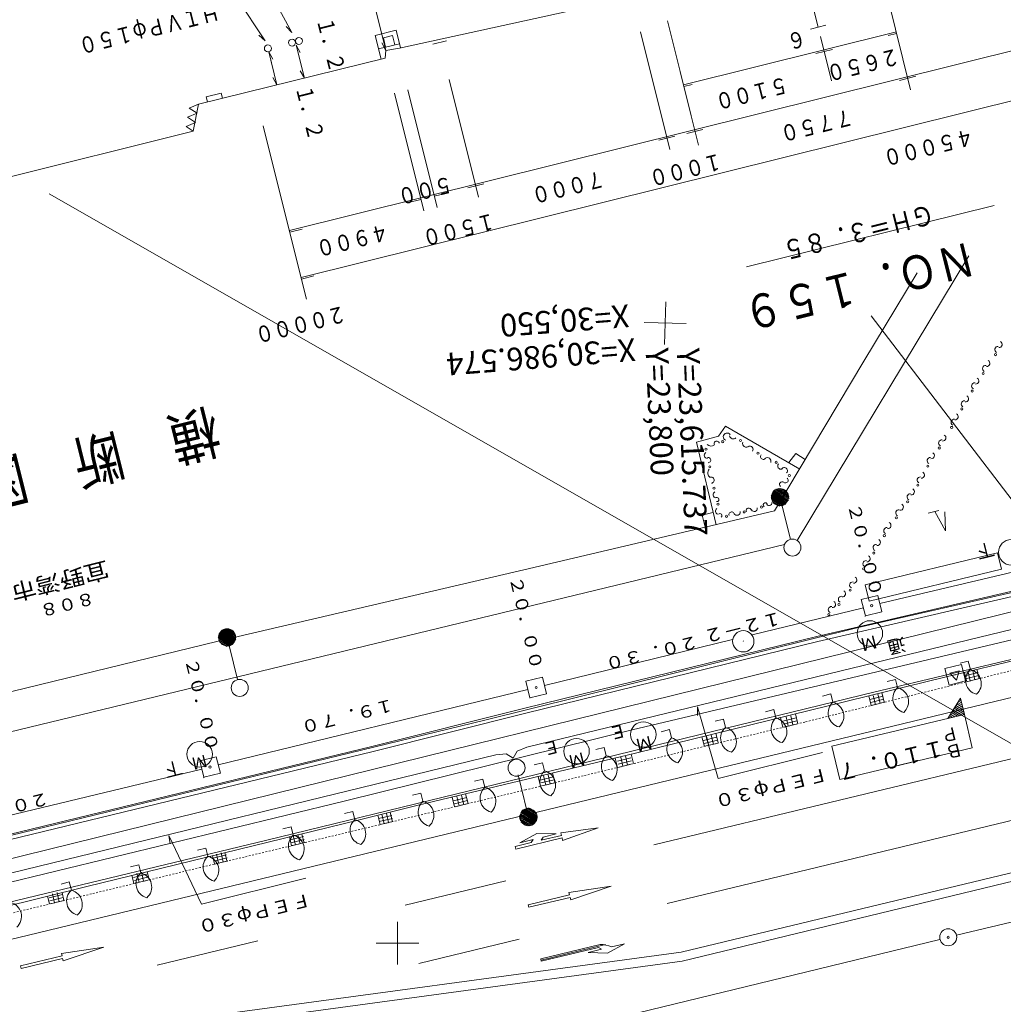
# Model space of a CAD drawing. Units: metres. Extents: x 23450 to 23723, y 30853 to 31090.
# Drawn here: x 23578 to 23636, y 30946 to 31004 of the extents above; entities that cross this region are included whole.
import ezdxf
from ezdxf.enums import TextEntityAlignment as Align

# ---------------------------------------------------------------- set-up
doc = ezdxf.new("R2010")
doc.units = ezdxf.units.M
doc.header["$MEASUREMENT"] = 0
doc.linetypes.add('JWW_DASHED1', pattern=[0.002, 0.001, -0.001])
for name, color, linetype, lineweight in [('その他', 136, 'Continuous', 5), ('横断図', 4, 'Continuous', 5), ('縦断図', 62, 'Continuous', 5), ('道路平面図', 7, 'Continuous', 5)]:
    doc.layers.add(name, color=color, linetype=linetype, lineweight=lineweight)
doc.styles.add('YOKO_GOTHIC', font='MS Gothic.ttf')

msp = doc.modelspace()

# ---------------------------------------------------------------- linework, layer by layer
at = {"layer": 'その他'}
for p, q in [((23579.538, 30994.038), (23650.767, 30953.307)), ((23627.813, 30986.865), (23664.396, 30939.021))]:
    msp.add_line(p, q, dxfattribs=at)
at = {"layer": '横断図'}
for p, q in [((23620.263, 31021.678), (23624.705, 31003.837)), ((23596.751, 31012.698), (23599.314, 31002.474)), ((23666.086, 31009.922), (23593.642, 30991.884)), ((23593.796, 31003.524), (23590.83, 31008.964)), ((23666.773, 31007.163), (23594.329, 30989.125)), ((23630.129, 31000.164), (23628.407, 31007.078)), ((23592.218, 31003.044), (23590.039, 31006.343)), ((23615.355, 31005.953), (23600.117, 31002.61)), ((23593.796, 31003.524), (23593.451, 31003.886)), ((23616.593, 31001.238), (23615.853, 31004.21)), ((23625.16, 31003.951), (23624.251, 31003.724)), ((23592.218, 31003.044), (23591.844, 31003.376)), ((23598.678, 31003.347), (23599.921, 31003.656)), ((23599.025, 31001.952), (23598.678, 31003.347)), ((23599.709, 31003.346), (23599.163, 31003.21)), ((23599.845, 31002.8), (23599.709, 31003.346)), ((23599.921, 31003.656), (23600.178, 31002.625)), ((23615.988, 30996.643), (23614.266, 31003.557)), ((23616.79, 31000.449), (23629.313, 31003.568)), ((23625.491, 31000.684), (23624.841, 31003.292)), ((23629.306, 31003.469), (23628.821, 31003.349)), ((23594.044, 31002.786), (23594.286, 31002.349)), ((23594.044, 31002.786), (23594.527, 31000.846)), ((23600.117, 31002.868), (23598.874, 31002.558)), ((23599.314, 31002.474), (23599.071, 31002.911)), ((23599.163, 31003.21), (23599.299, 31002.664)), ((23602.881, 31003.043), (23602.072, 31002.841)), ((23592.432, 31002.39), (23592.675, 31001.952)), ((23592.432, 31002.39), (23592.916, 31000.449)), ((23599.314, 31002.474), (23599.268, 31002.012)), ((23600.117, 31002.61), (23599.314, 31002.474)), ((23625.546, 31002.533), (23624.575, 31002.291)), ((23599.268, 31002.012), (23588.313, 30999.317)), ((23592.553, 31001.905), (23592.674, 31001.42)), ((23594.527, 31000.846), (23594.285, 31001.283)), ((23617.243, 30998.63), (23616.593, 31001.238)), ((23630.448, 31000.952), (23629.477, 31000.71)), ((23592.916, 31000.449), (23592.673, 31000.887)), ((23604.747, 30993.844), (23603.026, 31000.758)), ((23617.297, 31000.479), (23616.812, 31000.358)), ((23589.633, 30999.967), (23588.753, 30999.748)), ((23589.708, 30999.664), (23589.633, 30999.967)), ((23601.533, 30993.044), (23599.812, 30999.958)), ((23602.322, 30993.24), (23600.6, 31000.154)), ((23588.313, 30999.317), (23587.76, 30999.082)), ((23588.313, 30999.317), (23588.001, 30997.725)), ((23588.753, 30999.748), (23588.829, 30999.445)), ((23588.222, 30998.779), (23587.668, 30998.544)), ((23587.76, 30999.082), (23588.222, 30998.779)), ((23617.243, 30998.63), (23617.673, 30996.902)), ((23588.13, 30998.241), (23587.577, 30998.006)), ((23587.668, 30998.544), (23588.13, 30998.241)), ((23593.831, 30991.126), (23592.109, 30998.04)), ((23588.001, 30997.725), (23572.354, 30993.829)), ((23587.577, 30998.006), (23588.001, 30997.725)), ((23617.924, 30997.834), (23616.984, 30997.599)), ((23616.279, 30997.425), (23615.339, 30997.191)), ((23605.067, 30994.632), (23604.126, 30994.398)), ((23602.883, 30994.088), (23602.155, 30993.907)), ((23601.367, 30993.711), (23600.639, 30993.53)), ((23635.041, 30993.368), (23620.486, 30989.744)), ((23594.392, 30991.974), (23593.665, 30991.793)), ((23593.831, 30991.126), (23594.646, 30987.851)), ((23595.08, 30989.215), (23594.352, 30989.034))]:
    msp.add_line(p, q, dxfattribs=at)
for centre in [(23594.205, 31003.031), (23592.382, 31002.592), (23593.8, 31002.932)]:
    msp.add_circle(centre, 0.208, dxfattribs=at)
at = {"layer": '道路平面図'}
for p, q in [((23623.474, 30973.677), (23633.551, 30990.404)), ((23627.387, 30984.216), (23630.512, 30989.392)), ((23615.764, 30987.698), (23615.678, 30985.197)), ((23614.489, 30986.479), (23616.952, 30986.416)), ((23622.141, 30975.407), (23627.387, 30984.216)), ((23686.407, 30981.904), (23514.221, 30939.388)), ((23618.856, 30979.806), (23619.258, 30980.389)), ((23619.258, 30980.389), (23623.622, 30977.868)), ((23617.56, 30979.451), (23618.856, 30979.806)), ((23618.707, 30974.584), (23617.56, 30979.451)), ((23623.395, 30978.778), (23622.978, 30978.256)), ((23623.933, 30978.429), (23623.395, 30978.778)), ((23622.991, 30976.133), (23622.127, 30976.627)), ((23622.976, 30976.194), (23622.188, 30976.642)), ((23622.999, 30976.232), (23622.211, 30976.68)), ((23622.984, 30976.293), (23622.271, 30976.695)), ((23622.332, 30976.71), (23622.968, 30976.353)), ((23623.072, 30973.738), (23622.332, 30976.71)), ((23622.953, 30976.414), (23622.393, 30976.725)), ((23622.491, 30976.717), (23622.9, 30976.497)), ((23621.938, 30976.225), (23622.703, 30975.74)), ((23622.786, 30975.792), (23621.945, 30976.324)), ((23622.642, 30975.724), (23621.953, 30976.165)), ((23622.725, 30975.777), (23621.96, 30976.263)), ((23622.809, 30975.83), (23621.968, 30976.362)), ((23622.551, 30975.702), (23621.975, 30976.074)), ((23622.832, 30975.868), (23621.991, 30976.4)), ((23622.854, 30975.906), (23622.014, 30976.437)), ((23622.907, 30975.952), (23622.036, 30976.475)), ((23622.93, 30975.989), (23622.059, 30976.513)), ((23622.953, 30976.027), (23622.082, 30976.551)), ((23622.968, 30976.095), (23622.105, 30976.589)), ((23622.46, 30975.679), (23621.998, 30975.983)), ((23622.354, 30975.717), (23622.081, 30975.907)), ((23607.996, 30972.077), (23622.141, 30975.407)), ((23618.526, 30975.311), (23617.889, 30975.153)), ((23617.889, 30975.153), (23618.063, 30974.455)), ((23631.797, 30975.428), (23631.16, 30975.269)), ((23632.19, 30974.237), (23631.555, 30975.367)), ((23632.138, 30975.352), (23632.19, 30974.237)), ((23628.328, 30969.959), (23646.72, 30974.345)), ((23627.053, 30968.546), (23651.508, 30974.13)), ((23622.731, 30973.428), (23501.778, 30944.18)), ((23627.458, 30971.069), (23635.234, 30972.946)), ((23635.234, 30972.946), (23635.468, 30971.99)), ((23589.46, 30967.752), (23607.996, 30972.077)), ((23627.698, 30970.11), (23635.468, 30971.99)), ((23624.623, 30968.028), (23637.319, 30970.971)), ((23627.698, 30970.11), (23627.458, 30971.069)), ((23624.69, 30967.736), (23637.384, 30970.678)), ((23628.208, 30970.444), (23627.237, 30970.202)), ((23628.449, 30969.474), (23628.208, 30970.444)), ((23620.836, 30968.127), (23627.358, 30969.717)), ((23627.237, 30970.202), (23627.479, 30969.232)), ((23627.978, 30964.764), (23649.368, 30969.828)), ((23638.73, 30969.099), (23607.583, 30961.518)), ((23627.492, 30969.254), (23627.466, 30969.211)), ((23627.479, 30969.232), (23628.449, 30969.474)), ((23605.12, 30963.118), (23627.053, 30968.546)), ((23632.144, 30965.628), (23645.744, 30968.95)), ((23589.468, 30967.979), (23590.233, 30967.494)), ((23590.317, 30967.547), (23589.476, 30968.078)), ((23590.256, 30967.532), (23589.491, 30968.017)), ((23590.339, 30967.585), (23589.499, 30968.116)), ((23590.362, 30967.622), (23589.521, 30968.154)), ((23590.385, 30967.66), (23589.544, 30968.192)), ((23590.408, 30967.698), (23589.567, 30968.229)), ((23590.431, 30967.736), (23589.59, 30968.267)), ((23590.453, 30967.774), (23589.613, 30968.305)), ((23590.476, 30967.812), (23589.635, 30968.343)), ((23590.499, 30967.85), (23589.658, 30968.381)), ((23590.484, 30967.91), (23589.719, 30968.396)), ((23590.507, 30967.948), (23589.741, 30968.434)), ((23590.484, 30968.039), (23589.802, 30968.449)), ((23590.603, 30965.492), (23589.863, 30968.464)), ((23589.863, 30968.464), (23590.469, 30968.1)), ((23590.454, 30968.16), (23589.923, 30968.479)), ((23590.022, 30968.472), (23590.401, 30968.244)), ((23607.471, 30963.808), (23624.619, 30968.027)), ((23636.497, 30967.935), (23613.785, 30962.537)), ((23567.605, 30962.407), (23589.46, 30967.752)), ((23590.173, 30967.479), (23589.483, 30967.919)), ((23590.082, 30967.456), (23589.506, 30967.828)), ((23589.991, 30967.433), (23589.536, 30967.707)), ((23589.885, 30967.471), (23589.619, 30967.631)), ((23607.542, 30963.517), (23624.69, 30967.736)), ((23608.626, 30965.15), (23619.681, 30967.845)), ((23620.316, 30967.767), (23620.29, 30967.724)), ((23643.879, 30966.336), (23508.096, 30933.491)), ((23632.148, 30966.141), (23633.118, 30966.382)), ((23633.522, 30966.572), (23633.037, 30966.451)), ((23633.118, 30966.382), (23633.36, 30965.412)), ((23633.643, 30966.087), (23633.522, 30966.572)), ((23608.505, 30965.635), (23607.534, 30965.393)), ((23608.746, 30964.664), (23608.505, 30965.635)), ((23617.392, 30962.019), (23632.144, 30965.628)), ((23632.389, 30965.17), (23632.148, 30966.141)), ((23632.433, 30965.868), (23632.993, 30966.008)), ((23632.834, 30965.453), (23632.433, 30965.868)), ((23632.767, 30965.798), (23632.741, 30965.755)), ((23632.767, 30965.798), (23632.741, 30965.755)), ((23632.993, 30966.008), (23632.834, 30965.453)), ((23633.297, 30965.914), (23633.432, 30965.369)), ((23633.321, 30965.712), (23634.097, 30965.905)), ((23633.365, 30965.537), (23634.141, 30965.731)), ((23633.641, 30965.421), (23633.508, 30965.954)), ((23633.913, 30965.488), (23633.78, 30966.022)), ((23634.024, 30966.096), (23634.16, 30965.55)), ((23607.534, 30965.393), (23607.776, 30964.423)), ((23629.249, 30965.508), (23628.764, 30965.387)), ((23629.37, 30965.023), (23629.249, 30965.508)), ((23633.36, 30965.412), (23632.389, 30965.17)), ((23633.408, 30965.363), (23634.184, 30965.556)), ((23589.469, 30960.476), (23607.655, 30964.908)), ((23592.312, 30956.057), (23627.978, 30964.764)), ((23607.776, 30964.423), (23608.746, 30964.664)), ((23625.45, 30964.649), (23624.964, 30964.528)), ((23625.57, 30964.164), (23625.45, 30964.649)), ((23627.679, 30964.548), (23627.823, 30963.972)), ((23627.746, 30964.324), (23628.522, 30964.517)), ((23628.066, 30964.032), (23627.933, 30964.566)), ((23628.338, 30964.1), (23628.205, 30964.634)), ((23628.437, 30964.737), (23628.581, 30964.161)), ((23607.789, 30964.444), (23607.763, 30964.401)), ((23617.617, 30963.386), (23617.606, 30963.886)), ((23617.606, 30963.886), (23618.836, 30959.68)), ((23627.789, 30964.149), (23628.566, 30964.342)), ((23627.833, 30963.974), (23628.609, 30964.168)), ((23632.318, 30963.203), (23633.058, 30964.408)), ((23632.74, 30963.89), (23633.258, 30963.573)), ((23632.793, 30963.976), (23633.225, 30963.71)), ((23632.845, 30964.061), (23633.192, 30963.848)), ((23632.897, 30964.146), (23633.159, 30963.985)), ((23632.95, 30964.231), (23633.126, 30964.123)), ((23633.002, 30964.317), (23633.093, 30964.261)), ((23633.058, 30964.408), (23633.291, 30963.435)), ((23598.489, 30961.567), (23607.47, 30963.808)), ((23598.562, 30961.276), (23607.542, 30963.517)), ((23622.102, 30963.728), (23621.616, 30963.608)), ((23622.222, 30963.243), (23622.102, 30963.728)), ((23623.221, 30962.83), (23623.091, 30963.364)), ((23623.373, 30963.476), (23623.517, 30962.9)), ((23633.291, 30963.435), (23625.51, 30961.574)), ((23632.426, 30963.379), (23632.603, 30963.271)), ((23632.479, 30963.464), (23632.74, 30963.304)), ((23632.531, 30963.55), (23632.878, 30963.337)), ((23632.583, 30963.635), (23633.016, 30963.369)), ((23632.636, 30963.72), (23633.153, 30963.402)), ((23632.688, 30963.805), (23633.291, 30963.435)), ((23633.756, 30961.49), (23633.291, 30963.435)), ((23550.98, 30949.941), (23605.12, 30963.118)), ((23615.05, 30955.778), (23644.238, 30962.82)), ((23619.136, 30963.164), (23618.651, 30963.044)), ((23619.257, 30962.679), (23619.136, 30963.164)), ((23622.494, 30963.257), (23622.637, 30962.681)), ((23622.63, 30963.057), (23623.408, 30963.246)), ((23622.673, 30962.882), (23623.45, 30963.071)), ((23622.715, 30962.707), (23623.493, 30962.896)), ((23622.948, 30962.764), (23622.819, 30963.298)), ((23632.374, 30963.294), (23632.465, 30963.238)), ((23613.785, 30962.537), (23596.856, 30958.355)), ((23615.973, 30962.551), (23615.488, 30962.431)), ((23616.094, 30962.066), (23615.973, 30962.551)), ((23618.279, 30961.629), (23618.149, 30962.163)), ((23618.551, 30961.695), (23618.421, 30962.229)), ((23618.696, 30962.343), (23618.839, 30961.767)), ((23499.845, 30937.596), (23598.491, 30961.568)), ((23613.965, 30961.165), (23617.392, 30962.019)), ((23617.877, 30962.139), (23618.02, 30961.563)), ((23617.961, 30961.922), (23618.738, 30962.111)), ((23618.004, 30961.747), (23618.781, 30961.936)), ((23618.046, 30961.572), (23618.823, 30961.761)), ((23625.975, 30959.629), (23625.51, 30961.574)), ((23499.916, 30937.304), (23598.562, 30961.276)), ((23605.776, 30961.068), (23574.465, 30953.446)), ((23601.199, 30958.115), (23613.965, 30961.165)), ((23606.371, 30961.129), (23605.776, 30961.068)), ((23606.782, 30960.882), (23606.371, 30961.129)), ((23607.029, 30961.292), (23606.782, 30960.882)), ((23607.583, 30961.518), (23607.029, 30961.292)), ((23612.132, 30961.508), (23611.646, 30961.387)), ((23612.252, 30961.022), (23612.132, 30961.508)), ((23613.511, 30960.47), (23613.381, 30961.004)), ((23613.723, 30961.105), (23613.859, 30960.559)), ((23618.836, 30959.68), (23624.961, 30961.205)), ((23633.756, 30961.49), (23625.975, 30959.629)), ((23589.348, 30960.961), (23588.378, 30960.72)), ((23588.378, 30960.72), (23588.619, 30959.749)), ((23589.59, 30959.991), (23589.348, 30960.961)), ((23608.517, 30960.608), (23608.031, 30960.487)), ((23608.637, 30960.122), (23608.517, 30960.608)), ((23612.783, 30960.871), (23612.919, 30960.325)), ((23612.921, 30960.697), (23613.698, 30960.886)), ((23612.963, 30960.522), (23613.741, 30960.711)), ((23613.006, 30960.347), (23613.783, 30960.536)), ((23613.239, 30960.403), (23613.109, 30960.938)), ((23630.352, 30960.676), (23629.379, 30960.443)), ((23569.751, 30955.727), (23588.498, 30960.234)), ((23588.619, 30959.749), (23589.59, 30959.991)), ((23607.073, 30959.892), (23607.813, 30956.92)), ((23608.698, 30959.299), (23608.568, 30959.834)), ((23608.97, 30959.365), (23608.84, 30959.9)), ((23609.098, 30960.018), (23609.242, 30959.442)), ((23588.632, 30959.771), (23588.606, 30959.728)), ((23605.004, 30959.646), (23604.519, 30959.525)), ((23605.125, 30959.161), (23605.004, 30959.646)), ((23608.249, 30959.807), (23608.393, 30959.23)), ((23608.379, 30959.592), (23609.157, 30959.781)), ((23608.422, 30959.418), (23609.199, 30959.607)), ((23608.464, 30959.243), (23609.242, 30959.432)), ((23645.041, 30959.379), (23615.842, 30952.343)), ((23601.369, 30958.828), (23600.884, 30958.707)), ((23601.49, 30958.343), (23601.369, 30958.828)), ((23603.882, 30958.144), (23603.754, 30958.679)), ((23603.996, 30958.78), (23604.14, 30958.204)), ((23596.856, 30958.355), (23574.296, 30952.866)), ((23597.681, 30957.24), (23601.199, 30958.115)), ((23603.208, 30958.584), (23603.351, 30958.007)), ((23603.292, 30958.373), (23604.07, 30958.559)), ((23603.334, 30958.198), (23604.112, 30958.384)), ((23603.376, 30958.023), (23604.154, 30958.209)), ((23603.609, 30958.079), (23603.482, 30958.614)), ((23597.363, 30957.743), (23596.878, 30957.622)), ((23597.484, 30957.258), (23597.363, 30957.743)), ((23598.834, 30957.527), (23598.97, 30956.981)), ((23599.202, 30957.026), (23599.074, 30957.561)), ((23599.475, 30957.091), (23599.347, 30957.626)), ((23599.562, 30957.708), (23599.705, 30957.132)), ((23607.177, 30957.535), (23608.041, 30957.042)), ((23607.2, 30957.573), (23608.063, 30957.079)), ((23607.223, 30957.611), (23608.086, 30957.117)), ((23607.238, 30957.679), (23608.109, 30957.155)), ((23607.261, 30957.717), (23608.132, 30957.193)), ((23607.283, 30957.755), (23608.155, 30957.231)), ((23607.306, 30957.793), (23608.177, 30957.269)), ((23607.329, 30957.83), (23608.2, 30957.307)), ((23607.39, 30957.846), (23608.185, 30957.367)), ((23608.208, 30957.405), (23607.412, 30957.883)), ((23607.503, 30957.906), (23608.193, 30957.466)), ((23607.594, 30957.929), (23608.17, 30957.557)), ((23607.685, 30957.951), (23608.147, 30957.648)), ((23607.791, 30957.913), (23608.064, 30957.724)), ((23581.746, 30953.336), (23597.681, 30957.24)), ((23598.885, 30957.321), (23599.663, 30957.506)), ((23598.927, 30957.145), (23599.705, 30957.331)), ((23598.969, 30956.97), (23599.747, 30957.156)), ((23607.147, 30957.399), (23607.934, 30956.951)), ((23607.154, 30957.497), (23608.018, 30957.004)), ((23607.162, 30957.338), (23607.874, 30956.936)), ((23607.169, 30957.436), (23607.957, 30956.989)), ((23607.813, 30956.92), (23607.177, 30957.277)), ((23607.192, 30957.217), (23607.753, 30956.905)), ((23607.624, 30956.906), (23607.245, 30957.133)), ((23593.748, 30956.843), (23593.263, 30956.722)), ((23593.869, 30956.358), (23593.748, 30956.843)), ((23594.274, 30955.849), (23594.146, 30956.384)), ((23594.376, 30956.417), (23594.505, 30955.901)), ((23608.179, 30956.452), (23607.18, 30955.903)), ((23608.179, 30956.452), (23609.319, 30956.419)), ((23608.541, 30956.231), (23609.319, 30956.419)), ((23611.78, 30956.781), (23609.588, 30956.484)), ((23609.588, 30956.484), (23609.623, 30956.338)), ((23609.694, 30956.046), (23611.78, 30956.781)), ((23616.652, 30949.473), (23646.161, 30956.56)), ((23649.712, 30956.932), (23616.722, 30948.945)), ((23559.748, 30948.211), (23592.312, 30956.057)), ((23586.649, 30955.847), (23586.558, 30956.338)), ((23586.558, 30956.338), (23588.477, 30952.304)), ((23593.641, 30956.266), (23593.777, 30955.72)), ((23593.684, 30956.078), (23594.463, 30956.264)), ((23593.726, 30955.903), (23594.504, 30956.089)), ((23593.768, 30955.728), (23594.546, 30955.914)), ((23594.002, 30955.784), (23593.874, 30956.319)), ((23606.901, 30955.681), (23607.847, 30955.909)), ((23606.937, 30955.536), (23609.659, 30956.192)), ((23607.18, 30955.903), (23607.958, 30956.09)), ((23607.958, 30956.09), (23607.847, 30955.909)), ((23608.43, 30956.05), (23609.623, 30956.338)), ((23608.541, 30956.231), (23608.43, 30956.05)), ((23609.659, 30956.192), (23609.694, 30956.046)), ((23588.737, 30955.595), (23588.251, 30955.474)), ((23588.857, 30955.11), (23588.737, 30955.595)), ((23589.483, 30954.704), (23589.355, 30955.239)), ((23589.755, 30954.77), (23589.628, 30955.304)), ((23589.85, 30955.322), (23589.971, 30954.837)), ((23606.901, 30955.681), (23606.937, 30955.536)), ((23589.123, 30955.141), (23589.243, 30954.656)), ((23589.166, 30954.999), (23589.944, 30955.185)), ((23589.208, 30954.824), (23589.986, 30955.01)), ((23589.25, 30954.649), (23590.028, 30954.835)), ((23651.309, 30954.877), (23632.827, 30950.469)), ((23584.793, 30954.613), (23584.308, 30954.492)), ((23584.494, 30953.87), (23585.272, 30954.058)), ((23584.812, 30953.576), (23584.683, 30954.111)), ((23584.914, 30954.128), (23584.793, 30954.613)), ((23585.084, 30953.642), (23584.955, 30954.177)), ((23585.294, 30954.22), (23585.415, 30953.734)), ((23580.718, 30953.598), (23580.233, 30953.478)), ((23580.839, 30953.113), (23580.718, 30953.598)), ((23584.385, 30953.993), (23584.505, 30953.508)), ((23584.537, 30953.695), (23585.314, 30953.883)), ((23584.579, 30953.52), (23585.357, 30953.708)), ((23588.477, 30952.304), (23594.603, 30953.829)), ((23600.442, 30952.23), (23606.35, 30953.668)), ((23575.318, 30951.736), (23581.746, 30953.336)), ((23579.854, 30952.375), (23579.725, 30952.91)), ((23580.126, 30952.441), (23579.997, 30952.976)), ((23580.291, 30952.974), (23580.404, 30952.519)), ((23610.066, 30952.986), (23612.551, 30953.344)), ((23610.066, 30952.986), (23610.101, 30952.84)), ((23612.551, 30953.344), (23610.17, 30952.548)), ((23579.442, 30952.762), (23579.555, 30952.308)), ((23579.536, 30952.668), (23580.314, 30952.857)), ((23579.579, 30952.493), (23580.356, 30952.682)), ((23579.621, 30952.319), (23580.399, 30952.507)), ((23607.669, 30952.263), (23610.101, 30952.84)), ((23607.703, 30952.117), (23610.136, 30952.694)), ((23610.136, 30952.694), (23610.17, 30952.548)), ((23607.669, 30952.263), (23607.703, 30952.117)), ((23585.873, 30948.713), (23591.788, 30950.133)), ((23607.145, 30950.246), (23601.255, 30948.811)), ((23631.857, 30950.227), (23613.397, 30945.727)), ((23580.253, 30949.399), (23582.736, 30949.766)), ((23582.736, 30949.766), (23580.359, 30948.961)), ((23587.698, 30945.547), (23616.652, 30949.473)), ((23608.406, 30949.084), (23611.905, 30949.931)), ((23612.207, 30949.927), (23608.424, 30949.011)), ((23608.442, 30948.938), (23611.795, 30949.75)), ((23611.198, 30949.451), (23611.976, 30949.64)), ((23611.198, 30949.451), (23612.338, 30949.419)), ((23611.795, 30949.75), (23611.976, 30949.64)), ((23612.338, 30949.419), (23613.336, 30949.969)), ((23612.559, 30949.781), (23613.336, 30949.969)), ((23577.858, 30948.666), (23580.288, 30949.253)), ((23577.893, 30948.52), (23580.324, 30949.107)), ((23580.253, 30949.399), (23580.288, 30949.253)), ((23580.324, 30949.107), (23580.359, 30948.961)), ((23616.722, 30948.945), (23587.573, 30945.001)), ((23608.406, 30949.084), (23608.442, 30948.938)), ((23577.858, 30948.666), (23577.893, 30948.52))]:
    msp.add_line(p, q, dxfattribs=at)
at = {"layer": '道路平面図', "linetype": 'JWW_DASHED1'}
for p, q in [((23637.647, 30966.418), (23623.911, 30962.998)), ((23623.911, 30962.998), (23607.513, 30959.011)), ((23607.513, 30959.011), (23588.425, 30954.452)), ((23588.425, 30954.452), (23573.998, 30950.956))]:
    msp.add_line(p, q, dxfattribs=at)
at = {"layer": '道路平面図', "lineweight": 9}
for p, q in [((23600, 30951.25), (23600, 30948.75)), ((23598.75, 30950), (23601.25, 30950))]:
    msp.add_line(p, q, dxfattribs=at)
at = {"layer": '道路平面図'}
for centre, radius in [((23635.118, 30984.595), 0.0625), ((23634.397, 30983.482), 0.0625), ((23633.752, 30982.452), 0.0625), ((23633.144, 30981.399), 0.0625), ((23632.545, 30980.316), 0.0625), ((23619.098, 30979.479), 0.0625), ((23620.144, 30979.547), 0.0625), ((23618.113, 30979.041), 0.0625), ((23631.816, 30979.104), 0.0625), ((23621.167, 30978.803), 0.0625), ((23618.339, 30978.002), 0.0625), ((23622.235, 30978.264), 0.0625), ((23631.148, 30978.036), 0.0625), ((23623.007, 30977.49), 0.0625), ((23618.588, 30976.744), 0.0625), ((23622.453, 30976.225), 0.5), ((23630.556, 30976.922), 0.0625), ((23618.822, 30975.804), 0.0625), ((23621.376, 30975.635), 0.0625), ((23629.964, 30975.937), 0.0625), ((23619.322, 30975.091), 0.0625), ((23620.353, 30975.348), 0.0625), ((23629.296, 30974.998), 0.0625), ((23623.193, 30973.253), 0.5), ((23628.59, 30973.953), 0.0625), ((23636.047, 30972.976), 0.75), ((23627.975, 30972.93), 0.0625), ((23627.368, 30972.006), 0.0625), ((23626.586, 30970.749), 0.0625), ((23625.926, 30969.908), 0.0625), ((23627.843, 30969.838), 0.0625), ((23625.334, 30969.31), 0.0625), ((23627.74, 30968.206), 0.75), ((23589.984, 30967.979), 0.5), ((23620.303, 30967.745), 0.625), ((23590.724, 30965.007), 0.5), ((23608.14, 30965.029), 0.0625), ((23614.435, 30962.264), 0.75), ((23588.378, 30961.106), 0.75), ((23588.378, 30961.106), 0.75), ((23610.511, 30961.284), 0.75), ((23588.984, 30960.355), 0.0625), ((23606.988, 30960.312), 0.5), ((23607.692, 30957.406), 0.5), ((23632.342, 30950.348), 0.5), ((23632.342, 30950.348), 0.0625)]:
    msp.add_circle(centre, radius, dxfattribs=at)
for centre, radius, start, end in [((23635.323, 30985.194), 0.187, 265.282, 62.682), ((23635.27, 30984.891), 0.187, 85.282, 242.682), ((23634.602, 30984.081), 0.187, 265.282, 62.682), ((23634.549, 30983.777), 0.187, 85.282, 242.682), ((23633.957, 30983.05), 0.187, 265.282, 62.682), ((23633.904, 30982.747), 0.187, 85.282, 242.682), ((23633.296, 30981.694), 0.187, 85.282, 242.682), ((23633.35, 30981.997), 0.187, 265.282, 62.682), ((23632.697, 30980.611), 0.187, 85.282, 242.682), ((23632.742, 30980.945), 0.187, 265.282, 62.682), ((23618.742, 30979.359), 0.156, 12.382, 208.282), ((23619.349, 30979.767), 0.219, 30.982, 248.982), ((23619.713, 30979.858), 0.219, 189.582, 316.482), ((23631.968, 30979.399), 0.187, 85.282, 242.682), ((23632.021, 30979.702), 0.187, 265.282, 62.682), ((23618.409, 30979.533), 0.312, 223.582, 310.182), ((23620.478, 30979.372), 0.219, 161.482, 316.482), ((23620.69, 30979.038), 0.187, 321.882, 119.282), ((23618.203, 30978.677), 0.187, 119.282, 268.682), ((23618.241, 30978.396), 0.156, 269.482, 105.782), ((23621.477, 30978.59), 0.156, 138.082, 332.282), ((23621.705, 30978.325), 0.219, 343.182, 122.082), ((23631.292, 30978.361), 0.187, 85.282, 242.682), ((23631.346, 30978.664), 0.187, 265.282, 62.682), ((23618.528, 30977.631), 0.312, 134.282, 239.382), ((23622.515, 30978.044), 0.187, 136.482, 291.482), ((23622.712, 30977.771), 0.187, 315.482, 148.182), ((23618.407, 30977.214), 0.187, 278.782, 98.782), ((23622.787, 30977.21), 0.156, 234.182, 56.182), ((23630.708, 30977.217), 0.187, 85.282, 242.682), ((23630.761, 30977.521), 0.187, 265.282, 62.682), ((23622.59, 30976.967), 0.156, 50.882, 230.882), ((23630.169, 30976.536), 0.187, 265.282, 62.682), ((23618.717, 30976.357), 0.187, 114.482, 263.982), ((23618.754, 30976.077), 0.125, 259.182, 114.482), ((23630.115, 30976.233), 0.187, 85.282, 242.682), ((23618.86, 30975.394), 0.187, 122.682, 253.782), ((23620.626, 30975.416), 0.156, 13.582, 205.782), ((23620.944, 30975.559), 0.187, 210.682, 7.682), ((23621.604, 30975.756), 0.125, 40.582, 234.782), ((23621.831, 30975.877), 0.156, 187.682, 7.682), ((23629.448, 30975.294), 0.187, 85.282, 242.682), ((23629.524, 30975.635), 0.187, 265.282, 62.682), ((23618.928, 30975.122), 0.125, 313.682, 133.682), ((23619.617, 30975.197), 0.156, 13.582, 205.782), ((23619.936, 30975.34), 0.187, 210.682, 7.682), ((23628.742, 30974.248), 0.187, 85.282, 242.682), ((23628.795, 30974.551), 0.187, 265.282, 62.682), ((23628.173, 30973.559), 0.187, 265.282, 62.682), ((23628.119, 30973.256), 0.187, 85.282, 242.682), ((23627.573, 30972.605), 0.187, 265.282, 62.682), ((23627.52, 30972.302), 0.187, 85.282, 242.682), ((23626.791, 30971.347), 0.187, 265.282, 62.682), ((23626.738, 30971.044), 0.187, 85.282, 242.682), ((23626.078, 30970.204), 0.187, 85.282, 242.682), ((23626.123, 30970.537), 0.187, 265.282, 62.682), ((23625.486, 30969.605), 0.187, 85.282, 242.682), ((23625.539, 30969.908), 0.187, 265.282, 62.682), ((23634.212, 30965.456), 0.85, 132.055, 255.91), ((23633.436, 30965.262), 0.85, 312.055, 75.91), ((23629.94, 30964.392), 0.85, 132.055, 255.91), ((23629.163, 30964.199), 0.85, 312.055, 75.91), ((23626.14, 30963.533), 0.85, 132.055, 255.91), ((23625.364, 30963.34), 0.85, 312.055, 75.91), ((23622.792, 30962.612), 0.85, 132.055, 255.91), ((23622.015, 30962.419), 0.85, 312.055, 75.91), ((23619.826, 30962.048), 0.85, 132.055, 255.91), ((23619.05, 30961.855), 0.85, 312.055, 75.91), ((23616.663, 30961.435), 0.85, 132.055, 255.91), ((23615.887, 30961.242), 0.85, 312.055, 75.91), ((23612.822, 30960.391), 0.85, 132.055, 255.91), ((23612.046, 30960.198), 0.85, 312.055, 75.91), ((23609.207, 30959.491), 0.85, 132.055, 255.91), ((23608.431, 30959.298), 0.85, 312.055, 75.91), ((23605.694, 30958.529), 0.85, 132.055, 255.91), ((23604.918, 30958.336), 0.85, 312.055, 75.91), ((23602.059, 30957.711), 0.85, 132.055, 255.91), ((23601.283, 30957.518), 0.85, 312.055, 75.91), ((23598.054, 30956.627), 0.85, 132.055, 255.91), ((23597.277, 30956.434), 0.85, 312.055, 75.91), ((23594.439, 30955.727), 0.85, 132.055, 255.91), ((23593.662, 30955.533), 0.85, 312.055, 75.91), ((23589.427, 30954.479), 0.85, 132.055, 255.91), ((23588.65, 30954.285), 0.85, 312.055, 75.91), ((23585.483, 30953.497), 0.85, 132.055, 255.91), ((23584.707, 30953.304), 0.85, 312.055, 75.91), ((23581.408, 30952.482), 0.85, 132.055, 255.91), ((23580.632, 30952.289), 0.85, 312.055, 75.91), ((23577.058, 30951.573), 0.85, 312.055, 75.91), ((23611.834, 30948.124), 1.809, 66.368, 87.738)]:
    msp.add_arc(centre, radius, start, end, dxfattribs=at)

# ---------------------------------------------------------------- texts
at = {"layer": '横断図', "linetype": 'Continuous', "lineweight": 5, "style": 'YOKO_GOTHIC'}
for s, height, rotation, width, p in [('ＨＩＶＰφ１５０', 0.953, 193.982, 0.84, (23589.327, 31005.497)), ('１．２', 0.953, 283.98, 0.84, (23594.95, 31004.226)), ('６', 0.953, 193.982, 0.84, (23623.773, 31003.96)), ('２６５０', 0.953, 193.982, 0.84, (23629.269, 31002.895)), ('５１００', 0.953, 193.982, 0.84, (23622.74, 31001.223)), ('１．２', 0.953, 283.982, 0.84, (23593.711, 31000.241)), ('７７５０', 0.953, 193.982, 0.84, (23626.558, 30999.34)), ('４５０００', 0.953, 193.982, 0.84, (23633.66, 30998.178)), ('１０００', 0.953, 193.982, 0.84, (23618.858, 30996.721)), ('７０００', 0.953, 193.982, 0.84, (23611.951, 30995.708)), ('５００', 0.953, 193.982, 0.84, (23603.029, 30995.379)), ('１５００', 0.953, 193.982, 0.84, (23605.537, 30993.207)), ('ＧＨ＝３．８５', 1.143, 193.982, 0.833, (23631.245, 30993.768)), ('４９００', 0.953, 193.982, 0.84, (23599.289, 30992.582)), ('ＮＯ．１５９', 1.981, 193.982, 0.865, (23633.543, 30991.859)), ('２００００', 0.953, 193.982, 0.84, (23596.769, 30987.768)), ('横\u3000断\u3000図', 2.515, 193.982, 0.848, (23589, 30982.183))]:
    msp.add_text(s, height=height, rotation=rotation, dxfattribs=dict(at, width=width)).set_placement(p, align=Align.BOTTOM_LEFT)
at = {"layer": '縦断図', "linetype": 'Continuous', "lineweight": 5, "style": 'YOKO_GOTHIC', "width": 0.853}
msp.add_text('縦\u3000断\u3000図', height=2.5, rotation=193.982, dxfattribs=at).set_placement((23581.547, 31009.489), align=Align.BOTTOM_LEFT)
at = {"layer": '道路平面図', "linetype": 'Continuous', "lineweight": 5, "style": 'YOKO_GOTHIC'}
for s, height, rotation, p in [('X=30,550', 1.334, 184.482, (23613.521, 30987.965)), ('X=30,986.574', 1.334, 184.482, (23613.896, 30985.977)), ('Y=23,800', 1.334, 272.482, (23614.145, 30984.944)), ('Y=23,615.737 ', 1.334, 272.482, (23615.978, 30984.934)), ('下', 0.762, 193.982, (23634.889, 30973.79)), ('Ｍ', 0.762, 193.982, (23628.039, 30968.352)), ('通', 0.762, 193.982, (23629.66, 30968.195)), ('Ｅ', 0.762, 193.982, (23613.293, 30963.143)), ('Ｍ', 0.762, 193.982, (23614.836, 30962.444)), ('Ｐ', 0.762, 193.452, (23632.795, 30962.984)), ('Ｅ', 0.762, 193.982, (23609.389, 30962.218)), ('１１０．７', 0.952, 193.452, (23631.96, 30962.252)), ('Ｂ', 0.762, 193.452, (23633.058, 30962.019)), ('Ｍ', 0.724, 193.982, (23588.701, 30961.324)), ('Ｍ', 0.762, 193.982, (23610.887, 30961.482)), ('下', 0.762, 193.982, (23587.198, 30960.955))]:
    msp.add_text(s, height=height, rotation=rotation, dxfattribs=at).set_placement(p, align=Align.BOTTOM_LEFT)
for s, height, rotation, width, p in [('２０．００', 0.724, 284.282, 1.136, (23626.214, 30975.702)), ('宜野湾市', 0.953, 193.982, 1.128, (23582.824, 30972.741)), ('２０．００', 0.724, 283.282, 1.136, (23606.346, 30971.424)), ('８０８', 0.724, 193.982, 1.113, (23582.059, 30970.873)), ('１２－２', 0.762, 193.982, 1.128, (23622.406, 30969.726)), ('２０．３０', 0.724, 193.982, 1.136, (23617.51, 30968.312)), ('２０．００', 0.724, 283.482, 1.136, (23587.287, 30966.616)), ('１９．７０', 0.724, 193.982, 1.136, (23599.638, 30964.594)), ('ＦＥＰφ３０', 0.762, 193.982, 1.142, (23625.123, 30960.556)), ('２０．３０', 0.724, 193.982, 1.136, (23579.366, 30959.096)), ('ＦＥＰφ３０', 0.762, 193.982, 1.142, (23594.764, 30953.18))]:
    msp.add_text(s, height=height, rotation=rotation, dxfattribs=dict(at, width=width)).set_placement(p, align=Align.BOTTOM_LEFT)

doc.saveas('drawing.dxf')
